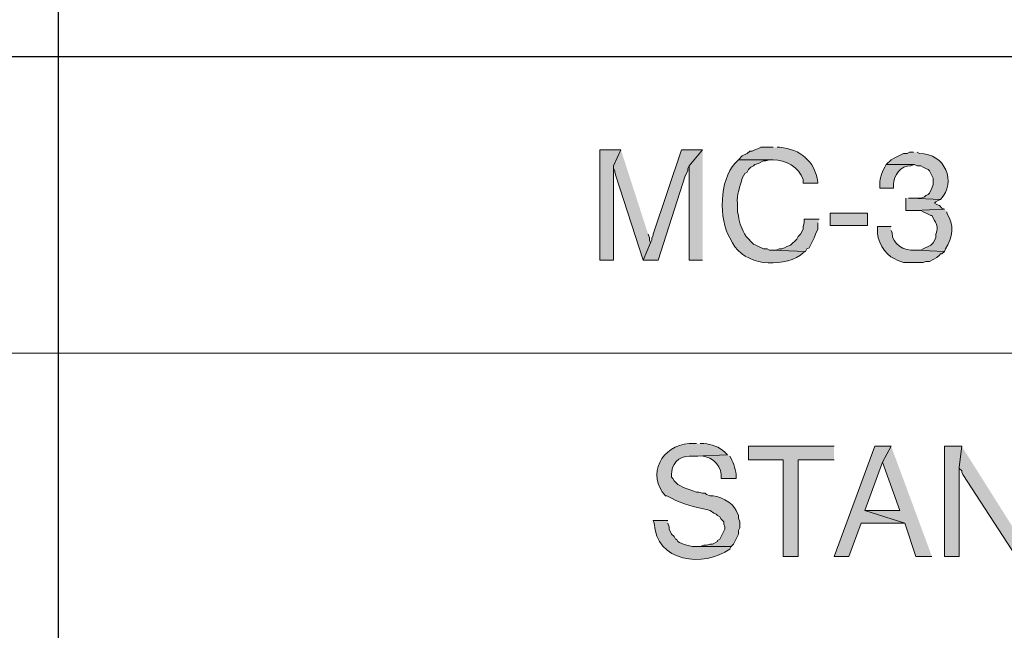
# Model space of a CAD drawing. Units: inches. Extents: x -61 to 673, y 119 to 673.
# Drawn here: x 535 to 582, y 149 to 178 of the extents above; entities that cross this region are included whole.
import ezdxf

# ---------------------------------------------------------------- set-up
doc = ezdxf.new("R2010")
doc.units = ezdxf.units.IN
doc.header["$MEASUREMENT"] = 0
doc.layers.add('Layer 1', color=7, linetype='Continuous')

msp = doc.modelspace()

# ---------------------------------------------------------------- hatches: boundary and pattern name
at = {"layer": 'Layer 1', "true_color": 0xffffff}
for points in [[(563.73, 172.11), (562.709, 172.11), (562.709, 166.771), (563.369, 166.771), (563.369, 171.33)], [(563.73, 172.11), (563.369, 171.33), (563.369, 171.21), (563.43, 171.09), (563.43, 171.03), (563.49, 170.851), (564.811, 166.771), (565.17, 167.61), (565.109, 167.73), (565.109, 167.851), (565.049, 168.03)], [(567.689, 172.11), (566.67, 172.11), (565.289, 168.03), (565.289, 167.97), (565.23, 167.851), (565.23, 167.73), (565.17, 167.61), (564.811, 166.771), (565.529, 166.771), (566.85, 170.851), (566.971, 171.09), (566.971, 171.21), (567.029, 171.33)], [(567.689, 172.11), (567.029, 171.33), (567.029, 166.771), (567.689, 166.771)], [(577.529, 169.771), (577.529, 169.17), (577.949, 169.17), (579.391, 169.23), (579.27, 169.29), (579.15, 169.41), (579.029, 169.47), (578.91, 169.53), (578.971, 169.59), (579.09, 169.65), (579.209, 169.71), (577.77, 169.771), (577.65, 169.771)], [(573.33, 168.75), (572.609, 168.75), (572.609, 168.57), (572.549, 168.391), (572.549, 168.271), (572.43, 168.03), (572.311, 167.91), (572.25, 167.79), (571.949, 167.49), (571.77, 167.43), (571.65, 167.37), (571.529, 167.311), (571.41, 167.311), (571.23, 167.25), (571.049, 167.25), (572.67, 167.19), (572.73, 167.311), (572.85, 167.37), (573.09, 167.851), (573.15, 168.03), (573.27, 168.271), (573.27, 168.57)], [(574.049, 157.771), (569.91, 157.771), (569.91, 157.11), (571.59, 157.11), (571.59, 152.43), (572.311, 152.43), (572.311, 157.11), (574.049, 157.11)], [(576.811, 157.771), (576.029, 157.771), (574.049, 152.43), (574.77, 152.43), (575.369, 154.05), (577.471, 154.05), (575.549, 154.65), (576.391, 156.99)], [(576.811, 157.771), (576.391, 156.99), (577.23, 154.65), (575.549, 154.65), (577.471, 154.05), (578.01, 152.43), (578.789, 152.43)], [(580.23, 157.771), (579.391, 157.771), (579.391, 152.43), (580.109, 152.43), (580.109, 156.75)], [(580.23, 157.771), (580.109, 156.75), (580.109, 156.69), (580.23, 156.57), (580.23, 156.51), (580.289, 156.391), (582.869, 152.43), (582.93, 153.45), (582.93, 153.51), (582.811, 153.75), (582.689, 153.87)]]:
    msp.add_hatch(color=7, dxfattribs=at).paths.add_polyline_path(points)
h = msp.add_hatch(color=7, dxfattribs=at)
edge = h.paths.add_edge_path()
edge.add_spline(control_points=[(571.109, 172.23), (571.109, 172.23), (570.51, 172.23), (570.51, 172.23), (570.51, 172.23), (570.391, 172.17), (570.391, 172.17), (570.391, 172.17), (570.209, 172.11), (570.209, 172.11), (570.209, 172.11), (570.09, 172.05), (570.09, 172.05), (570.09, 172.05), (569.971, 172.05), (569.971, 172.05), (569.971, 172.05), (569.85, 171.93), (569.85, 171.93), (569.85, 171.93), (569.609, 171.811), (569.609, 171.811), (569.609, 171.811), (569.43, 171.63), (569.43, 171.63), (569.43, 171.63), (571.109, 171.63), (571.109, 171.63), (571.711, 171.613), (572.355, 171.286), (572.549, 170.67), (572.549, 170.67), (572.549, 170.49), (572.549, 170.49), (572.549, 170.49), (573.27, 170.49), (573.27, 170.49), (573.27, 170.49), (573.27, 170.55), (573.27, 170.55), (573.098, 171.578), (572.43, 172.138), (571.41, 172.23), (571.41, 172.23), (571.289, 172.23), (571.289, 172.23)], knot_values=[0, 0, 0, 0, 1, 1, 1, 2, 2, 2, 3, 3, 3, 4, 4, 4, 5, 5, 5, 6, 6, 6, 7, 7, 7, 8, 8, 8, 9, 9, 9, 10, 10, 10, 11, 11, 11, 12, 12, 12, 13, 13, 13, 14, 14, 14, 15, 15, 15, 15], degree=3, periodic=0)
edge.add_line((571.289, 172.23), (571.109, 172.23))
h = msp.add_hatch(color=7, dxfattribs=at)
edge = h.paths.add_edge_path()
edge.add_spline(control_points=[(569.43, 171.63), (569.43, 171.63), (569.25, 171.45), (569.25, 171.45), (568.504, 170.657), (568.459, 168.736), (569.01, 167.851), (569.01, 167.851), (569.129, 167.61), (569.129, 167.61), (569.705, 166.519), (571.439, 166.376), (572.43, 167.01), (572.43, 167.01), (572.549, 167.13), (572.549, 167.13), (572.549, 167.13), (572.67, 167.19), (572.67, 167.19), (572.67, 167.19), (571.049, 167.25), (571.049, 167.25), (571.049, 167.25), (570.93, 167.25), (570.93, 167.25), (570.93, 167.25), (570.811, 167.311), (570.811, 167.311), (570.811, 167.311), (570.629, 167.311), (570.629, 167.311), (570.629, 167.311), (570.391, 167.43), (570.391, 167.43), (570.391, 167.43), (570.27, 167.49), (570.27, 167.49), (570.27, 167.49), (570.15, 167.55), (570.15, 167.55), (570.15, 167.55), (569.789, 167.91), (569.789, 167.91), (569.607, 168.288), (569.449, 168.489), (569.43, 168.93), (569.43, 168.93), (569.369, 169.11), (569.369, 169.11), (569.369, 169.11), (569.369, 169.53), (569.369, 169.53), (569.334, 169.897), (569.498, 170.375), (569.609, 170.73), (569.609, 170.73), (569.73, 170.97), (569.73, 170.97), (569.73, 170.97), (569.85, 171.03), (569.85, 171.03), (569.85, 171.03), (569.91, 171.15), (569.91, 171.15), (569.91, 171.15), (570.029, 171.271), (570.029, 171.271), (570.029, 171.271), (570.15, 171.33), (570.15, 171.33), (570.15, 171.33), (570.209, 171.391), (570.209, 171.391), (570.209, 171.391), (570.391, 171.45), (570.391, 171.45), (570.391, 171.45), (570.51, 171.51), (570.51, 171.51), (570.51, 171.51), (570.629, 171.57), (570.629, 171.57), (570.629, 171.57), (570.75, 171.57), (570.75, 171.57), (570.75, 171.57), (570.93, 171.63), (570.93, 171.63), (570.93, 171.63), (571.109, 171.63), (571.109, 171.63)], knot_values=[0, 0, 0, 0, 1, 1, 1, 2, 2, 2, 3, 3, 3, 4, 4, 4, 5, 5, 5, 6, 6, 6, 7, 7, 7, 8, 8, 8, 9, 9, 9, 10, 10, 10, 11, 11, 11, 12, 12, 12, 13, 13, 13, 14, 14, 14, 15, 15, 15, 16, 16, 16, 17, 17, 17, 18, 18, 18, 19, 19, 19, 20, 20, 20, 21, 21, 21, 22, 22, 22, 23, 23, 23, 24, 24, 24, 25, 25, 25, 26, 26, 26, 27, 27, 27, 28, 28, 28, 29, 29, 29, 30, 30, 30, 30], degree=3, periodic=0)
edge.add_line((571.109, 171.63), (569.43, 171.63))
h = msp.add_hatch(color=7, dxfattribs=at)
edge = h.paths.add_edge_path()
edge.add_spline(control_points=[(577.891, 171.99), (577.891, 171.99), (577.709, 171.99), (577.709, 171.99), (577.709, 171.99), (577.59, 171.93), (577.59, 171.93), (577.59, 171.93), (577.41, 171.93), (577.41, 171.93), (577.41, 171.93), (576.93, 171.69), (576.93, 171.69), (576.93, 171.69), (576.811, 171.63), (576.811, 171.63), (576.811, 171.63), (576.57, 171.391), (576.57, 171.391), (576.57, 171.391), (577.949, 171.391), (577.949, 171.391), (577.949, 171.391), (578.07, 171.33), (578.07, 171.33), (578.07, 171.33), (578.25, 171.33), (578.25, 171.33), (578.25, 171.33), (578.369, 171.271), (578.369, 171.271), (578.369, 171.271), (578.49, 171.21), (578.49, 171.21), (578.49, 171.21), (578.609, 171.15), (578.609, 171.15), (578.609, 171.15), (578.67, 171.09), (578.67, 171.09), (578.67, 171.09), (578.85, 170.73), (578.85, 170.73), (578.85, 170.73), (578.85, 170.43), (578.85, 170.43), (578.85, 170.43), (578.789, 170.25), (578.789, 170.25), (578.789, 170.25), (578.67, 170.01), (578.67, 170.01), (578.67, 170.01), (578.609, 169.95), (578.609, 169.95), (578.609, 169.95), (578.49, 169.891), (578.49, 169.891), (578.49, 169.891), (578.43, 169.83), (578.43, 169.83), (578.43, 169.83), (578.25, 169.771), (578.25, 169.771), (578.25, 169.771), (577.77, 169.771), (577.77, 169.771), (577.77, 169.771), (579.209, 169.71), (579.209, 169.71), (579.988, 170.546), (579.436, 171.946), (578.189, 171.93), (578.189, 171.93), (578.07, 171.99), (578.07, 171.99)], knot_values=[0, 0, 0, 0, 1, 1, 1, 2, 2, 2, 3, 3, 3, 4, 4, 4, 5, 5, 5, 6, 6, 6, 7, 7, 7, 8, 8, 8, 9, 9, 9, 10, 10, 10, 11, 11, 11, 12, 12, 12, 13, 13, 13, 14, 14, 14, 15, 15, 15, 16, 16, 16, 17, 17, 17, 18, 18, 18, 19, 19, 19, 20, 20, 20, 21, 21, 21, 22, 22, 22, 23, 23, 23, 24, 24, 24, 25, 25, 25, 25], degree=3, periodic=0)
edge.add_line((578.07, 171.99), (577.891, 171.99))
h = msp.add_hatch(color=7, dxfattribs=at)
edge = h.paths.add_edge_path()
edge.add_spline(control_points=[(576.57, 171.391), (576.57, 171.391), (576.51, 171.271), (576.51, 171.271), (576.338, 170.98), (576.244, 170.648), (576.27, 170.311), (576.27, 170.311), (576.27, 170.25), (576.27, 170.25), (576.27, 170.25), (576.93, 170.25), (576.93, 170.25), (576.93, 170.25), (576.93, 170.43), (576.93, 170.43), (576.936, 170.871), (577.279, 171.372), (577.77, 171.33), (577.77, 171.33), (577.949, 171.391), (577.949, 171.391)], knot_values=[0, 0, 0, 0, 1, 1, 1, 2, 2, 2, 3, 3, 3, 4, 4, 4, 5, 5, 5, 6, 6, 6, 7, 7, 7, 7], degree=3, periodic=0)
edge.add_line((577.949, 171.391), (576.57, 171.391))
h = msp.add_hatch(color=7, dxfattribs=at)
edge = h.paths.add_edge_path()
edge.add_spline(control_points=[(579.391, 169.23), (579.391, 169.23), (577.949, 169.17), (577.949, 169.17), (577.949, 169.17), (578.25, 169.17), (578.25, 169.17), (578.25, 169.17), (578.369, 169.11), (578.369, 169.11), (578.369, 169.11), (578.609, 168.99), (578.609, 168.99), (578.609, 168.99), (578.73, 168.93), (578.73, 168.93), (578.73, 168.93), (578.789, 168.93), (578.789, 168.93), (578.789, 168.93), (578.91, 168.69), (578.91, 168.69), (579.039, 168.501), (579.098, 168.233), (578.971, 168.03), (578.971, 168.03), (578.971, 167.851), (578.971, 167.851), (578.971, 167.851), (578.85, 167.61), (578.85, 167.61), (578.85, 167.61), (578.73, 167.49), (578.73, 167.49), (578.73, 167.49), (578.609, 167.43), (578.609, 167.43), (578.609, 167.43), (578.369, 167.311), (578.369, 167.311), (578.369, 167.311), (578.25, 167.25), (578.25, 167.25), (578.25, 167.25), (577.949, 167.25), (577.949, 167.25), (577.949, 167.25), (579.391, 167.19), (579.391, 167.19), (579.391, 167.19), (579.449, 167.311), (579.449, 167.311), (579.775, 167.844), (579.896, 168.505), (579.51, 169.05), (579.51, 169.05), (579.51, 169.11), (579.51, 169.11)], knot_values=[0, 0, 0, 0, 1, 1, 1, 2, 2, 2, 3, 3, 3, 4, 4, 4, 5, 5, 5, 6, 6, 6, 7, 7, 7, 8, 8, 8, 9, 9, 9, 10, 10, 10, 11, 11, 11, 12, 12, 12, 13, 13, 13, 14, 14, 14, 15, 15, 15, 16, 16, 16, 17, 17, 17, 18, 18, 18, 19, 19, 19, 19], degree=3, periodic=0)
edge.add_line((579.51, 169.11), (579.391, 169.23))
h = msp.add_hatch(color=7, dxfattribs=at)
h.dxf.hatch_style = 2
h.paths.add_polyline_path([(575.67, 168.45), (575.67, 169.05), (573.869, 169.05), (573.869, 168.45)])
h = msp.add_hatch(color=7, dxfattribs=at)
edge = h.paths.add_edge_path()
edge.add_spline(control_points=[(576.811, 168.391), (576.811, 168.391), (576.15, 168.391), (576.15, 168.391), (576.15, 168.391), (576.15, 168.271), (576.15, 168.271), (576.117, 167.735), (576.469, 167.038), (576.99, 166.83), (576.99, 166.83), (577.109, 166.771), (577.109, 166.771), (577.109, 166.771), (577.289, 166.71), (577.289, 166.71), (577.289, 166.71), (577.41, 166.65), (577.41, 166.65), (577.67, 166.65), (577.93, 166.65), (578.189, 166.65), (578.189, 166.65), (578.369, 166.65), (578.369, 166.65), (578.369, 166.65), (578.49, 166.71), (578.49, 166.71), (578.49, 166.71), (578.67, 166.71), (578.67, 166.71), (578.67, 166.71), (579.029, 166.891), (579.029, 166.891), (579.029, 166.891), (579.15, 167.01), (579.15, 167.01), (579.15, 167.01), (579.209, 167.07), (579.209, 167.07), (579.209, 167.07), (579.27, 167.07), (579.27, 167.07), (579.27, 167.07), (579.391, 167.19), (579.391, 167.19), (579.391, 167.19), (577.949, 167.25), (577.949, 167.25), (577.465, 167.224), (576.838, 167.533), (576.869, 168.09), (576.869, 168.09), (576.811, 168.21), (576.811, 168.21)], knot_values=[0, 0, 0, 0, 1, 1, 1, 2, 2, 2, 3, 3, 3, 4, 4, 4, 5, 5, 5, 6, 6, 6, 7, 7, 7, 8, 8, 8, 9, 9, 9, 10, 10, 10, 11, 11, 11, 12, 12, 12, 13, 13, 13, 14, 14, 14, 15, 15, 15, 16, 16, 16, 17, 17, 17, 18, 18, 18, 18], degree=3, periodic=0)
edge.add_line((576.811, 168.21), (576.811, 168.391))
h = msp.add_hatch(color=7, dxfattribs=at)
edge = h.paths.add_edge_path()
edge.add_spline(control_points=[(567.391, 157.891), (567.391, 157.891), (567.029, 157.891), (567.029, 157.891), (565.729, 157.835), (564.936, 156.364), (565.891, 155.37), (565.891, 155.37), (565.949, 155.37), (565.949, 155.37), (565.949, 155.37), (566.189, 155.25), (566.189, 155.25), (566.748, 154.942), (567.275, 154.837), (567.869, 154.71), (567.869, 154.71), (568.049, 154.65), (568.049, 154.65), (568.049, 154.65), (568.23, 154.53), (568.23, 154.53), (568.23, 154.53), (568.35, 154.47), (568.35, 154.47), (568.35, 154.47), (568.41, 154.41), (568.41, 154.41), (568.41, 154.41), (568.529, 154.351), (568.529, 154.351), (568.529, 154.351), (568.59, 154.23), (568.59, 154.23), (568.59, 154.23), (568.709, 154.11), (568.709, 154.11), (568.709, 154.11), (568.709, 153.99), (568.709, 153.99), (568.709, 153.99), (568.77, 153.87), (568.77, 153.87), (568.77, 153.87), (568.77, 153.75), (568.77, 153.75), (568.77, 153.75), (568.529, 153.271), (568.529, 153.271), (568.529, 153.271), (568.41, 153.21), (568.41, 153.21), (568.41, 153.21), (568.41, 153.15), (568.41, 153.15), (568.41, 153.15), (568.17, 153.03), (568.17, 153.03), (568.17, 153.03), (568.049, 153.03), (568.049, 153.03), (568.049, 153.03), (567.869, 152.97), (567.869, 152.97), (567.869, 152.97), (567.75, 152.97), (567.75, 152.97), (567.75, 152.97), (567.57, 152.91), (567.57, 152.91), (567.57, 152.91), (567.391, 152.91), (567.391, 152.91), (567.391, 152.91), (569.07, 152.91), (569.07, 152.91), (569.07, 152.91), (569.189, 153.03), (569.189, 153.03), (569.189, 153.03), (569.43, 153.51), (569.43, 153.51), (569.43, 153.51), (569.43, 153.69), (569.43, 153.69), (569.43, 153.69), (569.49, 153.811), (569.49, 153.811), (569.49, 153.811), (569.49, 154.11), (569.49, 154.11), (569.49, 154.11), (569.43, 154.29), (569.43, 154.29), (569.43, 154.29), (569.43, 154.41), (569.43, 154.41), (569.43, 154.41), (569.311, 154.65), (569.311, 154.65), (569.189, 155.012), (568.395, 155.428), (568.049, 155.37), (568.049, 155.37), (567.869, 155.43), (567.869, 155.43), (567.869, 155.43), (567.811, 155.49), (567.811, 155.49), (567.811, 155.49), (567.689, 155.49), (567.689, 155.49), (567.689, 155.49), (567.51, 155.55), (567.51, 155.55), (567.51, 155.55), (567.391, 155.55), (567.391, 155.55), (567.391, 155.55), (567.209, 155.61), (567.209, 155.61), (567.209, 155.61), (567.029, 155.67), (567.029, 155.67), (567.029, 155.67), (566.85, 155.73), (566.85, 155.73), (566.85, 155.73), (566.73, 155.79), (566.73, 155.79), (566.73, 155.79), (566.609, 155.851), (566.609, 155.851), (566.609, 155.851), (566.49, 155.91), (566.49, 155.91), (566.49, 155.91), (566.369, 156.03), (566.369, 156.03), (566.369, 156.03), (566.311, 156.09), (566.311, 156.09), (566.311, 156.09), (566.25, 156.21), (566.25, 156.21), (566.25, 156.21), (566.189, 156.271), (566.189, 156.271), (566.189, 156.271), (566.189, 156.391), (566.189, 156.391), (566.137, 156.861), (566.557, 157.303), (567.029, 157.29), (567.029, 157.29), (567.33, 157.29), (567.33, 157.29), (567.33, 157.29), (568.891, 157.351), (568.891, 157.351), (568.891, 157.351), (568.77, 157.47), (568.77, 157.47), (568.504, 157.731), (568.111, 157.868), (567.75, 157.891), (567.75, 157.891), (567.57, 157.891), (567.57, 157.891)], knot_values=[0, 0, 0, 0, 1, 1, 1, 2, 2, 2, 3, 3, 3, 4, 4, 4, 5, 5, 5, 6, 6, 6, 7, 7, 7, 8, 8, 8, 9, 9, 9, 10, 10, 10, 11, 11, 11, 12, 12, 12, 13, 13, 13, 14, 14, 14, 15, 15, 15, 16, 16, 16, 17, 17, 17, 18, 18, 18, 19, 19, 19, 20, 20, 20, 21, 21, 21, 22, 22, 22, 23, 23, 23, 24, 24, 24, 25, 25, 25, 26, 26, 26, 27, 27, 27, 28, 28, 28, 29, 29, 29, 30, 30, 30, 31, 31, 31, 32, 32, 32, 33, 33, 33, 34, 34, 34, 35, 35, 35, 36, 36, 36, 37, 37, 37, 38, 38, 38, 39, 39, 39, 40, 40, 40, 41, 41, 41, 42, 42, 42, 43, 43, 43, 44, 44, 44, 45, 45, 45, 46, 46, 46, 47, 47, 47, 48, 48, 48, 49, 49, 49, 50, 50, 50, 51, 51, 51, 52, 52, 52, 53, 53, 53, 54, 54, 54, 55, 55, 55, 56, 56, 56, 56], degree=3, periodic=0)
edge.add_line((567.57, 157.891), (567.391, 157.891))
h = msp.add_hatch(color=7, dxfattribs=at)
edge = h.paths.add_edge_path()
edge.add_spline(control_points=[(568.891, 157.351), (568.891, 157.351), (567.33, 157.29), (567.33, 157.29), (567.33, 157.29), (567.449, 157.29), (567.449, 157.29), (567.969, 157.371), (568.58, 156.923), (568.59, 156.391), (568.59, 156.391), (568.59, 156.21), (568.59, 156.21), (568.59, 156.21), (569.311, 156.21), (569.311, 156.21), (569.311, 156.21), (569.311, 156.33), (569.311, 156.33), (569.324, 156.51), (569.166, 157.009), (569.07, 157.17), (569.07, 157.17), (569.01, 157.29), (569.01, 157.29)], knot_values=[0, 0, 0, 0, 1, 1, 1, 2, 2, 2, 3, 3, 3, 4, 4, 4, 5, 5, 5, 6, 6, 6, 7, 7, 7, 8, 8, 8, 8], degree=3, periodic=0)
edge.add_line((569.01, 157.29), (568.891, 157.351))
h = msp.add_hatch(color=7, dxfattribs=at)
edge = h.paths.add_edge_path()
edge.add_spline(control_points=[(566.01, 154.17), (566.01, 154.17), (565.289, 154.17), (565.289, 154.17), (565.289, 154.17), (565.35, 154.05), (565.35, 154.05), (565.395, 152.15), (567.754, 151.879), (569.01, 152.79), (569.01, 152.79), (569.07, 152.91), (569.07, 152.91), (569.07, 152.91), (567.391, 152.91), (567.391, 152.91), (567.164, 152.887), (566.688, 153.021), (566.49, 153.15), (566.49, 153.15), (566.43, 153.271), (566.43, 153.271), (566.43, 153.271), (566.369, 153.271), (566.369, 153.271), (566.369, 153.271), (566.311, 153.391), (566.311, 153.391), (566.311, 153.391), (566.189, 153.51), (566.189, 153.51), (566.189, 153.51), (566.07, 153.75), (566.07, 153.75), (566.07, 153.75), (566.07, 153.87), (566.07, 153.87), (566.07, 153.87), (566.01, 154.05), (566.01, 154.05)], knot_values=[0, 0, 0, 0, 1, 1, 1, 2, 2, 2, 3, 3, 3, 4, 4, 4, 5, 5, 5, 6, 6, 6, 7, 7, 7, 8, 8, 8, 9, 9, 9, 10, 10, 10, 11, 11, 11, 12, 12, 12, 13, 13, 13, 13], degree=3, periodic=0)
edge.add_line((566.01, 154.05), (566.01, 154.17))

# ---------------------------------------------------------------- linework, layer by layer
at = {"layer": 'Layer 1', "color": 7, "lineweight": 30, "true_color": 0xffffff}
for points in [[(536.49, 237.45), (536.49, 133.65)], [(673.35, 176.61), (464.85, 176.61)]]:
    msp.add_lwpolyline(points, dxfattribs=at)
at = {"layer": 'Layer 1', "lineweight": 0}
for points in [[(563.73, 172.11), (562.709, 172.11), (562.709, 166.771), (563.369, 166.771), (563.369, 171.33)], [(563.73, 172.11), (563.369, 171.33), (563.369, 171.21), (563.43, 171.09), (563.43, 171.03), (563.49, 170.851), (564.811, 166.771), (565.17, 167.61), (565.109, 167.73), (565.109, 167.851), (565.049, 168.03)], [(567.689, 172.11), (566.67, 172.11), (565.289, 168.03), (565.289, 167.97), (565.23, 167.851), (565.23, 167.73), (565.17, 167.61), (564.811, 166.771), (565.529, 166.771), (566.85, 170.851), (566.971, 171.09), (566.971, 171.21), (567.029, 171.33)], [(567.689, 172.11), (567.029, 171.33), (567.029, 166.771), (567.689, 166.771)], [(577.529, 169.771), (577.529, 169.17), (577.949, 169.17), (579.391, 169.23), (579.27, 169.29), (579.15, 169.41), (579.029, 169.47), (578.91, 169.53), (578.971, 169.59), (579.09, 169.65), (579.209, 169.71), (577.77, 169.771), (577.65, 169.771)], [(575.67, 168.45), (575.67, 169.05), (573.869, 169.05), (573.869, 168.45), (575.67, 168.45)], [(573.33, 168.75), (572.609, 168.75), (572.609, 168.57), (572.549, 168.391), (572.549, 168.271), (572.43, 168.03), (572.311, 167.91), (572.25, 167.79), (571.949, 167.49), (571.77, 167.43), (571.65, 167.37), (571.529, 167.311), (571.41, 167.311), (571.23, 167.25), (571.049, 167.25), (572.67, 167.19), (572.73, 167.311), (572.85, 167.37), (573.09, 167.851), (573.15, 168.03), (573.27, 168.271), (573.27, 168.57)], [(574.049, 157.771), (569.91, 157.771), (569.91, 157.11), (571.59, 157.11), (571.59, 152.43), (572.311, 152.43), (572.311, 157.11), (574.049, 157.11)], [(576.811, 157.771), (576.029, 157.771), (574.049, 152.43), (574.77, 152.43), (575.369, 154.05), (577.471, 154.05), (575.549, 154.65), (576.391, 156.99)], [(576.811, 157.771), (576.391, 156.99), (577.23, 154.65), (575.549, 154.65), (577.471, 154.05), (578.01, 152.43), (578.789, 152.43)], [(580.23, 157.771), (579.391, 157.771), (579.391, 152.43), (580.109, 152.43), (580.109, 156.75)], [(580.23, 157.771), (580.109, 156.75), (580.109, 156.69), (580.23, 156.57), (580.23, 156.51), (580.289, 156.391), (582.869, 152.43), (582.93, 153.45), (582.93, 153.51), (582.811, 153.75), (582.689, 153.87)]]:
    msp.add_lwpolyline(points, dxfattribs=at)
at = {"layer": 'Layer 1', "color": 7, "lineweight": 9, "true_color": 0xffffff}
msp.add_lwpolyline([(673.35, 162.271), (464.85, 162.271)], dxfattribs=at)
at = {"layer": 'Layer 1', "lineweight": 0}
for points, knots in [([(571.109, 172.23), (571.109, 172.23), (570.51, 172.23), (570.51, 172.23), (570.51, 172.23), (570.391, 172.17), (570.391, 172.17), (570.391, 172.17), (570.209, 172.11), (570.209, 172.11), (570.209, 172.11), (570.09, 172.05), (570.09, 172.05), (570.09, 172.05), (569.971, 172.05), (569.971, 172.05), (569.971, 172.05), (569.85, 171.93), (569.85, 171.93), (569.85, 171.93), (569.609, 171.811), (569.609, 171.811), (569.609, 171.811), (569.43, 171.63), (569.43, 171.63), (569.43, 171.63), (571.109, 171.63), (571.109, 171.63), (571.711, 171.613), (572.355, 171.286), (572.549, 170.67), (572.549, 170.67), (572.549, 170.49), (572.549, 170.49), (572.549, 170.49), (573.27, 170.49), (573.27, 170.49), (573.27, 170.49), (573.27, 170.55), (573.27, 170.55), (573.098, 171.578), (572.43, 172.138), (571.41, 172.23), (571.41, 172.23), (571.289, 172.23), (571.289, 172.23)], [0, 0, 0, 0, 1, 1, 1, 2, 2, 2, 3, 3, 3, 4, 4, 4, 5, 5, 5, 6, 6, 6, 7, 7, 7, 8, 8, 8, 9, 9, 9, 10, 10, 10, 11, 11, 11, 12, 12, 12, 13, 13, 13, 14, 14, 14, 15, 15, 15, 15]), ([(569.43, 171.63), (569.43, 171.63), (569.25, 171.45), (569.25, 171.45), (568.504, 170.657), (568.459, 168.736), (569.01, 167.851), (569.01, 167.851), (569.129, 167.61), (569.129, 167.61), (569.705, 166.519), (571.439, 166.376), (572.43, 167.01), (572.43, 167.01), (572.549, 167.13), (572.549, 167.13), (572.549, 167.13), (572.67, 167.19), (572.67, 167.19), (572.67, 167.19), (571.049, 167.25), (571.049, 167.25), (571.049, 167.25), (570.93, 167.25), (570.93, 167.25), (570.93, 167.25), (570.811, 167.311), (570.811, 167.311), (570.811, 167.311), (570.629, 167.311), (570.629, 167.311), (570.629, 167.311), (570.391, 167.43), (570.391, 167.43), (570.391, 167.43), (570.27, 167.49), (570.27, 167.49), (570.27, 167.49), (570.15, 167.55), (570.15, 167.55), (570.15, 167.55), (569.789, 167.91), (569.789, 167.91), (569.607, 168.288), (569.449, 168.489), (569.43, 168.93), (569.43, 168.93), (569.369, 169.11), (569.369, 169.11), (569.369, 169.11), (569.369, 169.53), (569.369, 169.53), (569.334, 169.897), (569.498, 170.375), (569.609, 170.73), (569.609, 170.73), (569.73, 170.97), (569.73, 170.97), (569.73, 170.97), (569.85, 171.03), (569.85, 171.03), (569.85, 171.03), (569.91, 171.15), (569.91, 171.15), (569.91, 171.15), (570.029, 171.271), (570.029, 171.271), (570.029, 171.271), (570.15, 171.33), (570.15, 171.33), (570.15, 171.33), (570.209, 171.391), (570.209, 171.391), (570.209, 171.391), (570.391, 171.45), (570.391, 171.45), (570.391, 171.45), (570.51, 171.51), (570.51, 171.51), (570.51, 171.51), (570.629, 171.57), (570.629, 171.57), (570.629, 171.57), (570.75, 171.57), (570.75, 171.57), (570.75, 171.57), (570.93, 171.63), (570.93, 171.63), (570.93, 171.63), (571.109, 171.63), (571.109, 171.63)], [0, 0, 0, 0, 1, 1, 1, 2, 2, 2, 3, 3, 3, 4, 4, 4, 5, 5, 5, 6, 6, 6, 7, 7, 7, 8, 8, 8, 9, 9, 9, 10, 10, 10, 11, 11, 11, 12, 12, 12, 13, 13, 13, 14, 14, 14, 15, 15, 15, 16, 16, 16, 17, 17, 17, 18, 18, 18, 19, 19, 19, 20, 20, 20, 21, 21, 21, 22, 22, 22, 23, 23, 23, 24, 24, 24, 25, 25, 25, 26, 26, 26, 27, 27, 27, 28, 28, 28, 29, 29, 29, 30, 30, 30, 30]), ([(577.891, 171.99), (577.891, 171.99), (577.709, 171.99), (577.709, 171.99), (577.709, 171.99), (577.59, 171.93), (577.59, 171.93), (577.59, 171.93), (577.41, 171.93), (577.41, 171.93), (577.41, 171.93), (576.93, 171.69), (576.93, 171.69), (576.93, 171.69), (576.811, 171.63), (576.811, 171.63), (576.811, 171.63), (576.57, 171.391), (576.57, 171.391), (576.57, 171.391), (577.949, 171.391), (577.949, 171.391), (577.949, 171.391), (578.07, 171.33), (578.07, 171.33), (578.07, 171.33), (578.25, 171.33), (578.25, 171.33), (578.25, 171.33), (578.369, 171.271), (578.369, 171.271), (578.369, 171.271), (578.49, 171.21), (578.49, 171.21), (578.49, 171.21), (578.609, 171.15), (578.609, 171.15), (578.609, 171.15), (578.67, 171.09), (578.67, 171.09), (578.67, 171.09), (578.85, 170.73), (578.85, 170.73), (578.85, 170.73), (578.85, 170.43), (578.85, 170.43), (578.85, 170.43), (578.789, 170.25), (578.789, 170.25), (578.789, 170.25), (578.67, 170.01), (578.67, 170.01), (578.67, 170.01), (578.609, 169.95), (578.609, 169.95), (578.609, 169.95), (578.49, 169.891), (578.49, 169.891), (578.49, 169.891), (578.43, 169.83), (578.43, 169.83), (578.43, 169.83), (578.25, 169.771), (578.25, 169.771), (578.25, 169.771), (577.77, 169.771), (577.77, 169.771), (577.77, 169.771), (579.209, 169.71), (579.209, 169.71), (579.988, 170.546), (579.436, 171.946), (578.189, 171.93), (578.189, 171.93), (578.07, 171.99), (578.07, 171.99)], [0, 0, 0, 0, 1, 1, 1, 2, 2, 2, 3, 3, 3, 4, 4, 4, 5, 5, 5, 6, 6, 6, 7, 7, 7, 8, 8, 8, 9, 9, 9, 10, 10, 10, 11, 11, 11, 12, 12, 12, 13, 13, 13, 14, 14, 14, 15, 15, 15, 16, 16, 16, 17, 17, 17, 18, 18, 18, 19, 19, 19, 20, 20, 20, 21, 21, 21, 22, 22, 22, 23, 23, 23, 24, 24, 24, 25, 25, 25, 25]), ([(576.57, 171.391), (576.57, 171.391), (576.51, 171.271), (576.51, 171.271), (576.338, 170.98), (576.244, 170.648), (576.27, 170.311), (576.27, 170.311), (576.27, 170.25), (576.27, 170.25), (576.27, 170.25), (576.93, 170.25), (576.93, 170.25), (576.93, 170.25), (576.93, 170.43), (576.93, 170.43), (576.936, 170.871), (577.279, 171.372), (577.77, 171.33), (577.77, 171.33), (577.949, 171.391), (577.949, 171.391)], [0, 0, 0, 0, 1, 1, 1, 2, 2, 2, 3, 3, 3, 4, 4, 4, 5, 5, 5, 6, 6, 6, 7, 7, 7, 7]), ([(579.391, 169.23), (579.391, 169.23), (577.949, 169.17), (577.949, 169.17), (577.949, 169.17), (578.25, 169.17), (578.25, 169.17), (578.25, 169.17), (578.369, 169.11), (578.369, 169.11), (578.369, 169.11), (578.609, 168.99), (578.609, 168.99), (578.609, 168.99), (578.73, 168.93), (578.73, 168.93), (578.73, 168.93), (578.789, 168.93), (578.789, 168.93), (578.789, 168.93), (578.91, 168.69), (578.91, 168.69), (579.039, 168.501), (579.098, 168.233), (578.971, 168.03), (578.971, 168.03), (578.971, 167.851), (578.971, 167.851), (578.971, 167.851), (578.85, 167.61), (578.85, 167.61), (578.85, 167.61), (578.73, 167.49), (578.73, 167.49), (578.73, 167.49), (578.609, 167.43), (578.609, 167.43), (578.609, 167.43), (578.369, 167.311), (578.369, 167.311), (578.369, 167.311), (578.25, 167.25), (578.25, 167.25), (578.25, 167.25), (577.949, 167.25), (577.949, 167.25), (577.949, 167.25), (579.391, 167.19), (579.391, 167.19), (579.391, 167.19), (579.449, 167.311), (579.449, 167.311), (579.775, 167.844), (579.896, 168.505), (579.51, 169.05), (579.51, 169.05), (579.51, 169.11), (579.51, 169.11)], [0, 0, 0, 0, 1, 1, 1, 2, 2, 2, 3, 3, 3, 4, 4, 4, 5, 5, 5, 6, 6, 6, 7, 7, 7, 8, 8, 8, 9, 9, 9, 10, 10, 10, 11, 11, 11, 12, 12, 12, 13, 13, 13, 14, 14, 14, 15, 15, 15, 16, 16, 16, 17, 17, 17, 18, 18, 18, 19, 19, 19, 19]), ([(576.811, 168.391), (576.811, 168.391), (576.15, 168.391), (576.15, 168.391), (576.15, 168.391), (576.15, 168.271), (576.15, 168.271), (576.117, 167.735), (576.469, 167.038), (576.99, 166.83), (576.99, 166.83), (577.109, 166.771), (577.109, 166.771), (577.109, 166.771), (577.289, 166.71), (577.289, 166.71), (577.289, 166.71), (577.41, 166.65), (577.41, 166.65), (577.67, 166.65), (577.93, 166.65), (578.189, 166.65), (578.189, 166.65), (578.369, 166.65), (578.369, 166.65), (578.369, 166.65), (578.49, 166.71), (578.49, 166.71), (578.49, 166.71), (578.67, 166.71), (578.67, 166.71), (578.67, 166.71), (579.029, 166.891), (579.029, 166.891), (579.029, 166.891), (579.15, 167.01), (579.15, 167.01), (579.15, 167.01), (579.209, 167.07), (579.209, 167.07), (579.209, 167.07), (579.27, 167.07), (579.27, 167.07), (579.27, 167.07), (579.391, 167.19), (579.391, 167.19), (579.391, 167.19), (577.949, 167.25), (577.949, 167.25), (577.465, 167.224), (576.838, 167.533), (576.869, 168.09), (576.869, 168.09), (576.811, 168.21), (576.811, 168.21)], [0, 0, 0, 0, 1, 1, 1, 2, 2, 2, 3, 3, 3, 4, 4, 4, 5, 5, 5, 6, 6, 6, 7, 7, 7, 8, 8, 8, 9, 9, 9, 10, 10, 10, 11, 11, 11, 12, 12, 12, 13, 13, 13, 14, 14, 14, 15, 15, 15, 16, 16, 16, 17, 17, 17, 18, 18, 18, 18]), ([(567.391, 157.891), (567.391, 157.891), (567.029, 157.891), (567.029, 157.891), (565.729, 157.835), (564.936, 156.364), (565.891, 155.37), (565.891, 155.37), (565.949, 155.37), (565.949, 155.37), (565.949, 155.37), (566.189, 155.25), (566.189, 155.25), (566.748, 154.942), (567.275, 154.837), (567.869, 154.71), (567.869, 154.71), (568.049, 154.65), (568.049, 154.65), (568.049, 154.65), (568.23, 154.53), (568.23, 154.53), (568.23, 154.53), (568.35, 154.47), (568.35, 154.47), (568.35, 154.47), (568.41, 154.41), (568.41, 154.41), (568.41, 154.41), (568.529, 154.351), (568.529, 154.351), (568.529, 154.351), (568.59, 154.23), (568.59, 154.23), (568.59, 154.23), (568.709, 154.11), (568.709, 154.11), (568.709, 154.11), (568.709, 153.99), (568.709, 153.99), (568.709, 153.99), (568.77, 153.87), (568.77, 153.87), (568.77, 153.87), (568.77, 153.75), (568.77, 153.75), (568.77, 153.75), (568.529, 153.271), (568.529, 153.271), (568.529, 153.271), (568.41, 153.21), (568.41, 153.21), (568.41, 153.21), (568.41, 153.15), (568.41, 153.15), (568.41, 153.15), (568.17, 153.03), (568.17, 153.03), (568.17, 153.03), (568.049, 153.03), (568.049, 153.03), (568.049, 153.03), (567.869, 152.97), (567.869, 152.97), (567.869, 152.97), (567.75, 152.97), (567.75, 152.97), (567.75, 152.97), (567.57, 152.91), (567.57, 152.91), (567.57, 152.91), (567.391, 152.91), (567.391, 152.91), (567.391, 152.91), (569.07, 152.91), (569.07, 152.91), (569.07, 152.91), (569.189, 153.03), (569.189, 153.03), (569.189, 153.03), (569.43, 153.51), (569.43, 153.51), (569.43, 153.51), (569.43, 153.69), (569.43, 153.69), (569.43, 153.69), (569.49, 153.811), (569.49, 153.811), (569.49, 153.811), (569.49, 154.11), (569.49, 154.11), (569.49, 154.11), (569.43, 154.29), (569.43, 154.29), (569.43, 154.29), (569.43, 154.41), (569.43, 154.41), (569.43, 154.41), (569.311, 154.65), (569.311, 154.65), (569.189, 155.012), (568.395, 155.428), (568.049, 155.37), (568.049, 155.37), (567.869, 155.43), (567.869, 155.43), (567.869, 155.43), (567.811, 155.49), (567.811, 155.49), (567.811, 155.49), (567.689, 155.49), (567.689, 155.49), (567.689, 155.49), (567.51, 155.55), (567.51, 155.55), (567.51, 155.55), (567.391, 155.55), (567.391, 155.55), (567.391, 155.55), (567.209, 155.61), (567.209, 155.61), (567.209, 155.61), (567.029, 155.67), (567.029, 155.67), (567.029, 155.67), (566.85, 155.73), (566.85, 155.73), (566.85, 155.73), (566.73, 155.79), (566.73, 155.79), (566.73, 155.79), (566.609, 155.851), (566.609, 155.851), (566.609, 155.851), (566.49, 155.91), (566.49, 155.91), (566.49, 155.91), (566.369, 156.03), (566.369, 156.03), (566.369, 156.03), (566.311, 156.09), (566.311, 156.09), (566.311, 156.09), (566.25, 156.21), (566.25, 156.21), (566.25, 156.21), (566.189, 156.271), (566.189, 156.271), (566.189, 156.271), (566.189, 156.391), (566.189, 156.391), (566.137, 156.861), (566.557, 157.303), (567.029, 157.29), (567.029, 157.29), (567.33, 157.29), (567.33, 157.29), (567.33, 157.29), (568.891, 157.351), (568.891, 157.351), (568.891, 157.351), (568.77, 157.47), (568.77, 157.47), (568.504, 157.731), (568.111, 157.868), (567.75, 157.891), (567.75, 157.891), (567.57, 157.891), (567.57, 157.891)], [0, 0, 0, 0, 1, 1, 1, 2, 2, 2, 3, 3, 3, 4, 4, 4, 5, 5, 5, 6, 6, 6, 7, 7, 7, 8, 8, 8, 9, 9, 9, 10, 10, 10, 11, 11, 11, 12, 12, 12, 13, 13, 13, 14, 14, 14, 15, 15, 15, 16, 16, 16, 17, 17, 17, 18, 18, 18, 19, 19, 19, 20, 20, 20, 21, 21, 21, 22, 22, 22, 23, 23, 23, 24, 24, 24, 25, 25, 25, 26, 26, 26, 27, 27, 27, 28, 28, 28, 29, 29, 29, 30, 30, 30, 31, 31, 31, 32, 32, 32, 33, 33, 33, 34, 34, 34, 35, 35, 35, 36, 36, 36, 37, 37, 37, 38, 38, 38, 39, 39, 39, 40, 40, 40, 41, 41, 41, 42, 42, 42, 43, 43, 43, 44, 44, 44, 45, 45, 45, 46, 46, 46, 47, 47, 47, 48, 48, 48, 49, 49, 49, 50, 50, 50, 51, 51, 51, 52, 52, 52, 53, 53, 53, 54, 54, 54, 55, 55, 55, 56, 56, 56, 56]), ([(568.891, 157.351), (568.891, 157.351), (567.33, 157.29), (567.33, 157.29), (567.33, 157.29), (567.449, 157.29), (567.449, 157.29), (567.969, 157.371), (568.58, 156.923), (568.59, 156.391), (568.59, 156.391), (568.59, 156.21), (568.59, 156.21), (568.59, 156.21), (569.311, 156.21), (569.311, 156.21), (569.311, 156.21), (569.311, 156.33), (569.311, 156.33), (569.324, 156.51), (569.166, 157.009), (569.07, 157.17), (569.07, 157.17), (569.01, 157.29), (569.01, 157.29)], [0, 0, 0, 0, 1, 1, 1, 2, 2, 2, 3, 3, 3, 4, 4, 4, 5, 5, 5, 6, 6, 6, 7, 7, 7, 8, 8, 8, 8]), ([(566.01, 154.17), (566.01, 154.17), (565.289, 154.17), (565.289, 154.17), (565.289, 154.17), (565.35, 154.05), (565.35, 154.05), (565.395, 152.15), (567.754, 151.879), (569.01, 152.79), (569.01, 152.79), (569.07, 152.91), (569.07, 152.91), (569.07, 152.91), (567.391, 152.91), (567.391, 152.91), (567.164, 152.887), (566.688, 153.021), (566.49, 153.15), (566.49, 153.15), (566.43, 153.271), (566.43, 153.271), (566.43, 153.271), (566.369, 153.271), (566.369, 153.271), (566.369, 153.271), (566.311, 153.391), (566.311, 153.391), (566.311, 153.391), (566.189, 153.51), (566.189, 153.51), (566.189, 153.51), (566.07, 153.75), (566.07, 153.75), (566.07, 153.75), (566.07, 153.87), (566.07, 153.87), (566.07, 153.87), (566.01, 154.05), (566.01, 154.05)], [0, 0, 0, 0, 1, 1, 1, 2, 2, 2, 3, 3, 3, 4, 4, 4, 5, 5, 5, 6, 6, 6, 7, 7, 7, 8, 8, 8, 9, 9, 9, 10, 10, 10, 11, 11, 11, 12, 12, 12, 13, 13, 13, 13])]:
    msp.add_open_spline(points, degree=3, knots=knots, dxfattribs=at)

doc.saveas('drawing.dxf')
